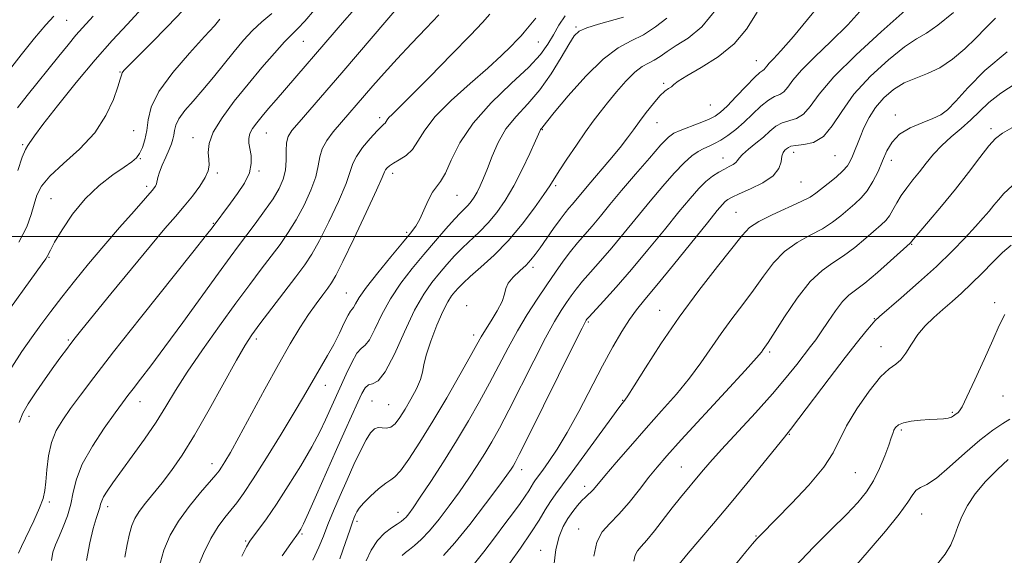
# Model space of a CAD drawing. Extents: x 2054800 to 2057700, y 297300 to 300200.
# Drawn here: x 2057053 to 2057291, y 297923 to 298052 of the extents above; entities that cross this region are included whole.
import ezdxf

# ---------------------------------------------------------------- set-up
doc = ezdxf.new("R2010")
doc.units = 0
doc.header["$MEASUREMENT"] = 0
for name, color, linetype, lineweight in [('CONTOUR INDEX', 41, 'Continuous', 13), ('CONTOUR INTERMEDIATE', 44, 'Continuous', 0), ('GRID LINE', 7, 'Continuous', 0), ('SPOT ELEVATION DTM', 2, 'Continuous', 13)]:
    doc.layers.add(name, color=color, linetype=linetype, lineweight=lineweight)

msp = doc.modelspace()

# ---------------------------------------------------------------- linework, layer by layer
at = {"layer": 'CONTOUR INDEX', "flags": 128}
for points, elevation in [([(2057138.941, 298060.573), (2057131.515, 298052.093), (2057115.024, 298033.001), (2057113.22, 298030.889), (2057111.671, 298029.05), (2057110.373, 298027.454), (2057109.37, 298026.06), (2057108.719, 298024.821), (2057108.449, 298023.676), (2057108.481, 298022.5), (2057108.992, 298019.518), (2057109.053, 298017.581), (2057108.584, 298015.35), (2057107.39, 298012.873), (2057105.746, 298010.354), (2057104.042, 298008.036), (2057099.577, 298002.101), (2057098.226, 298000.38), (2057094.944, 297996.245), (2057082.305, 297980.354), (2057075.824, 297972.139), (2057071.064, 297966.001), (2057067.808, 297961.691), (2057065.465, 297958.502), (2057063.548, 297955.79), (2057061.999, 297953.167), (2057060.863, 297950.308), (2057060.155, 297947.026), (2057059.757, 297943.688), (2057059.517, 297940.799), (2057059.275, 297938.665), (2057058.826, 297936.803), (2057057.952, 297934.531), (2057056.549, 297931.417), (2057053.615, 297925.204), (2057052.866, 297923.54)], 1050), ([(2057249.28, 298059.798), (2057239.841, 298048.269), (2057236.827, 298044.773), (2057235.023, 298042.84), (2057234.01, 298041.804), (2057233.418, 298041.107), (2057233.06, 298040.614), (2057232.796, 298040.302), (2057232.461, 298040.076), (2057231.793, 298039.584), (2057230.504, 298038.403), (2057228.45, 298036.298), (2057226.052, 298033.765), (2057223.874, 298031.485), (2057222.298, 298029.964), (2057220.975, 298029), (2057219.374, 298028.217), (2057217.145, 298027.325), (2057212.51, 298025.582), (2057211.02, 298024.922), (2057209.716, 298023.949), (2057207.905, 298022.075), (2057205.114, 298018.931), (2057201.741, 298015.026), (2057198.404, 298011.09), (2057195.592, 298007.708), (2057193.274, 298004.895), (2057191.289, 298002.521), (2057187.782, 297998.473), (2057186.083, 297996.4), (2057184.315, 297994.049), (2057182.418, 297991.362), (2057180.335, 297988.309), (2057178.043, 297984.881), (2057175.642, 297981.148), (2057173.267, 297977.2), (2057171.01, 297973.114), (2057166.538, 297964.589), (2057164.117, 297960.148), (2057161.478, 297955.535), (2057158.57, 297950.686), (2057155.419, 297945.647), (2057152.368, 297940.908), (2057149.84, 297937.067), (2057148.139, 297934.554), (2057147.101, 297933.109), (2057146.445, 297932.301), (2057145.9, 297931.745), (2057145.249, 297931.234), (2057144.286, 297930.609), (2057142.88, 297929.714), (2057141.206, 297928.431), (2057139.513, 297926.648), (2057138.01, 297924.325), (2057136.735, 297921.711)], 1070), ([(2057082.671, 298055.022), (2057079.182, 298051.22), (2057075.515, 298047.27), (2057071.413, 298042.658), (2057066.795, 298037.142), (2057062.3, 298031.554), (2057058.747, 298026.994), (2057056.715, 298024.265), (2057055.464, 298022.425), (2057055.1, 298021.959), (2057054.565, 298021.026), (2057053.779, 298019.107), (2057052.72, 298015.93)], 1040), ([(2057184.818, 298053.246), (2057183.28, 298050.976), (2057181.936, 298048.63), (2057180.628, 298046.386), (2057178.851, 298043.94), (2057176.012, 298040.872), (2057171.792, 298036.896), (2057166.962, 298032.266), (2057162.566, 298027.376), (2057159.407, 298022.625), (2057157.314, 298018.437), (2057155.876, 298015.249), (2057154.733, 298013.294), (2057153.728, 298012.018), (2057152.758, 298010.664), (2057151.744, 298008.686), (2057150.712, 298006.367), (2057149.717, 298004.198), (2057148.738, 298002.482), (2057147.466, 298000.772), (2057145.518, 297998.432), (2057142.698, 297995.069), (2057139.56, 297991.248), (2057136.846, 297987.779), (2057135.113, 297985.296), (2057134.188, 297983.738), (2057133.716, 297982.872), (2057133.375, 297982.423), (2057132.984, 297981.951), (2057132.393, 297980.974), (2057131.493, 297979.15), (2057130.32, 297976.693), (2057128.945, 297973.957), (2057127.448, 297971.247), (2057124.514, 297966.264), (2057121.661, 297961.272), (2057119.431, 297957.489), (2057116.269, 297952.287), (2057112.714, 297946.556), (2057109.503, 297941.498), (2057107.183, 297938.004), (2057105.531, 297935.721), (2057104.137, 297933.983), (2057102.661, 297932.192), (2057101.049, 297930.007), (2057099.321, 297927.154), (2057097.527, 297923.498), (2057095.837, 297919.467)], 1060), ([(2057291.447, 298044.552), (2057286.05, 298040.021), (2057281.953, 298035.899), (2057279.021, 298032.651), (2057277.03, 298030.58), (2057275.418, 298029.344), (2057273.537, 298028.438), (2057270.95, 298027.432), (2057268.06, 298026.193), (2057265.479, 298024.659), (2057263.661, 298022.792), (2057262.413, 298020.633), (2057261.381, 298018.244), (2057260.275, 298015.714), (2057259.042, 298013.241), (2057257.692, 298011.054), (2057256.237, 298009.304), (2057254.683, 298007.848), (2057251.289, 298004.989), (2057249.287, 298003.433), (2057246.861, 298001.863), (2057243.928, 298000.294), (2057240.757, 297998.541), (2057237.706, 297996.368), (2057235.035, 297993.615), (2057232.611, 297990.425), (2057230.204, 297987.016), (2057227.646, 297983.567), (2057225.014, 297980.106), (2057222.446, 297976.625), (2057217.555, 297969.515), (2057214.814, 297965.806), (2057211.621, 297961.944), (2057208.067, 297957.918), (2057204.306, 297953.723), (2057200.534, 297949.435), (2057197.098, 297945.453), (2057194.386, 297942.255), (2057191.657, 297938.978), (2057191.005, 297938.273), (2057190.375, 297937.714), (2057189.657, 297937.099), (2057188.8, 297936.268), (2057187.773, 297935.097), (2057186.632, 297933.62), (2057185.455, 297931.91), (2057184.322, 297929.979), (2057183.324, 297927.589), (2057182.558, 297924.438), (2057182.073, 297920.414)], 1080), ([(2057290.87, 297981.162), (2057289.49, 297978.499), (2057287.966, 297974.97), (2057285.906, 297970.309), (2057283.652, 297965.373), (2057281.733, 297961.298), (2057280.54, 297958.922), (2057279.928, 297957.893), (2057279.617, 297957.561), (2057278.833, 297956.978), (2057278.479, 297956.69), (2057277.964, 297956.386), (2057277.189, 297956.133), (2057276.067, 297955.978), (2057274.575, 297955.886), (2057272.706, 297955.797), (2057270.515, 297955.658), (2057268.307, 297955.427), (2057266.451, 297955.065), (2057265.219, 297954.55), (2057264.502, 297953.919), (2057264.1, 297953.229), (2057263.814, 297952.47), (2057263.464, 297951.382), (2057262.875, 297949.644), (2057261.917, 297947.069), (2057260.644, 297944.023), (2057259.156, 297941.012), (2057257.487, 297938.379), (2057255.414, 297935.835), (2057252.647, 297932.931), (2057249.002, 297929.321), (2057244.725, 297925.063), (2057240.165, 297920.317)], 1090)]:
    msp.add_lwpolyline(points, dxfattribs=dict(at, elevation=elevation))
at = {"layer": 'CONTOUR INTERMEDIATE', "flags": 128}
for points, elevation in [([(2057145.567, 298056.651), (2057130.893, 298039.519), (2057120.567, 298027.564), (2057118.858, 298025.542), (2057117.925, 298024.09), (2057117.537, 298022.615), (2057117.462, 298020.666), (2057117.463, 298018.379), (2057117.304, 298016.036), (2057116.779, 298013.827), (2057115.796, 298011.593), (2057114.294, 298009.083), (2057112.277, 298006.151), (2057110.021, 298003.068), (2057105.993, 297997.738), (2057103.948, 297994.998), (2057101.114, 297991.122), (2057092.544, 297979.26), (2057088.225, 297973.344), (2057084.818, 297968.794), (2057082.314, 297965.544), (2057080.532, 297963.273), (2057079.236, 297961.596), (2057077.961, 297959.875), (2057076.183, 297957.411), (2057073.59, 297953.744), (2057070.712, 297949.385), (2057068.287, 297945.085), (2057066.849, 297941.424), (2057066.092, 297938.295), (2057065.503, 297935.423), (2057064.685, 297932.603), (2057063.69, 297929.929), (2057062.687, 297927.565), (2057061.826, 297925.598), (2057061.183, 297923.784), (2057060.817, 297921.797)], 1052), ([(2057221.494, 298055.074), (2057217.785, 298050.609), (2057214.428, 298047.871), (2057211.598, 298046.096), (2057209.406, 298044.653), (2057207.697, 298043.445), (2057206.253, 298042.507), (2057204.864, 298041.8), (2057203.359, 298040.982), (2057201.576, 298039.635), (2057199.43, 298037.491), (2057197.141, 298034.879), (2057195.005, 298032.281), (2057193.216, 298030.025), (2057191.56, 298027.827), (2057189.718, 298025.254), (2057187.5, 298022.053), (2057185.225, 298018.696), (2057183.338, 298015.838), (2057181.093, 298012.258), (2057179.677, 298010.12), (2057177.397, 298006.889), (2057174.415, 298002.96), (2057171.048, 297998.977), (2057167.616, 297995.479), (2057164.449, 297992.599), (2057161.884, 297990.367), (2057160.145, 297988.769), (2057159.024, 297987.614), (2057158.204, 297986.67), (2057157.401, 297985.672), (2057156.465, 297984.232), (2057155.281, 297981.934), (2057153.812, 297978.57), (2057152.336, 297974.776), (2057151.214, 297971.396), (2057150.668, 297969.028), (2057150.383, 297967.282), (2057149.908, 297965.521), (2057148.913, 297963.273), (2057147.565, 297960.744), (2057146.151, 297958.308), (2057144.896, 297956.289), (2057143.781, 297954.814), (2057142.725, 297953.963), (2057141.668, 297953.738), (2057140.631, 297953.84), (2057139.656, 297953.896), (2057138.755, 297953.562), (2057137.825, 297952.627), (2057136.734, 297950.906), (2057135.386, 297948.297), (2057133.833, 297945.003), (2057132.163, 297941.304), (2057130.471, 297937.479), (2057128.883, 297933.789), (2057127.531, 297930.496), (2057126.461, 297927.719), (2057125.371, 297925.028), (2057123.868, 297921.852)], 1066), ([(2057256.642, 298055.071), (2057252.96, 298051.074), (2057248.927, 298047.083), (2057245.012, 298043.356), (2057241.81, 298040.165), (2057239.737, 298037.723), (2057238.484, 298036.001), (2057237.56, 298034.906), (2057236.546, 298034.29), (2057235.318, 298033.776), (2057233.821, 298032.926), (2057232.033, 298031.436), (2057227.987, 298027.547), (2057225.967, 298025.793), (2057224.062, 298024.343), (2057222.34, 298023.217), (2057220.84, 298022.407), (2057219.498, 298021.792), (2057218.219, 298021.22), (2057216.898, 298020.521), (2057215.376, 298019.457), (2057213.486, 298017.766), (2057211.108, 298015.271), (2057208.333, 298012.11), (2057205.301, 298008.502), (2057199.019, 298000.842), (2057196.024, 297997.257), (2057193.287, 297994.109), (2057190.897, 297991.42), (2057188.935, 297989.176), (2057187.432, 297987.325), (2057186.225, 297985.689), (2057185.104, 297984.057), (2057183.854, 297982.162), (2057182.253, 297979.51), (2057180.074, 297975.551), (2057177.218, 297970.023), (2057171.185, 297958.102), (2057168.912, 297953.763), (2057167.087, 297950.481), (2057165.396, 297947.644), (2057163.572, 297944.739), (2057161.545, 297941.657), (2057159.294, 297938.394), (2057156.838, 297934.999), (2057154.346, 297931.745), (2057152.03, 297928.96), (2057150.059, 297926.891), (2057148.452, 297925.453), (2057147.189, 297924.477), (2057146.228, 297923.768), (2057145.432, 297923.015)], 1072), ([(2057268.959, 298056.442), (2057261.027, 298049.394), (2057255.001, 298043.872), (2057249.61, 298038.526), (2057246.057, 298034.34), (2057243.909, 298031.387), (2057242.324, 298029.51), (2057240.632, 298028.504), (2057237.139, 298027.448), (2057235.636, 298026.589), (2057234.198, 298025.403), (2057232.623, 298023.997), (2057230.803, 298022.488), (2057229.006, 298021.035), (2057227.592, 298019.805), (2057226.801, 298018.918), (2057226.39, 298018.298), (2057225.996, 298017.817), (2057225.327, 298017.363), (2057224.372, 298016.868), (2057223.192, 298016.28), (2057221.843, 298015.538), (2057220.354, 298014.565), (2057218.75, 298013.276), (2057217.008, 298011.558), (2057214.913, 298009.188), (2057212.199, 298005.915), (2057208.716, 298001.629), (2057204.764, 297996.788), (2057200.758, 297991.993), (2057197.084, 297987.772), (2057194.012, 297984.368), (2057190.548, 297980.6), (2057190.033, 297980.016), (2057189.873, 297979.805), (2057189.666, 297979.443), (2057188.863, 297977.872), (2057186.881, 297973.902), (2057175.831, 297951.616), (2057173.707, 297947.377), (2057172.697, 297945.428), (2057172.222, 297944.602), (2057171.725, 297943.83), (2057170.721, 297942.407), (2057168.749, 297939.721), (2057165.557, 297935.46), (2057161.756, 297930.51), (2057158.169, 297926.055), (2057155.452, 297923.003)], 1074), ([(2057061.402, 298053.18), (2057059.45, 298051.037), (2057056.752, 298047.833), (2057053.538, 298043.833), (2057050.182, 298039.469)], 1036), ([(2057114.032, 298053.847), (2057111.572, 298051.814), (2057109.358, 298049.699), (2057107.21, 298047.336), (2057104.959, 298044.649), (2057099.899, 298038.447), (2057097.348, 298035.398), (2057094.996, 298032.689), (2057093.018, 298030.363), (2057091.594, 298028.423), (2057090.828, 298026.852), (2057090.514, 298025.569), (2057090.373, 298024.477), (2057090.161, 298023.465), (2057089.789, 298022.355), (2057089.208, 298020.958), (2057088.411, 298019.171), (2057087.564, 298017.245), (2057086.877, 298015.517), (2057086.497, 298014.247), (2057086.193, 298012.722), (2057085.907, 298012.114), (2057085.131, 298011.11), (2057083.494, 298009.225), (2057080.766, 298006.134), (2057077.274, 298002.156), (2057073.486, 297997.772), (2057069.807, 297993.404), (2057066.392, 297989.232), (2057063.335, 297985.378), (2057060.683, 297981.91), (2057058.304, 297978.692), (2057056.021, 297975.534), (2057053.686, 297972.223), (2057051.281, 297968.453)], 1046), ([(2057070.928, 298053.188), (2057068.337, 298050.372), (2057066.758, 298048.58), (2057064.847, 298046.282), (2057062.633, 298043.541), (2057054.991, 298033.995), (2057052.674, 298031.024)], 1038), ([(2057092.639, 298054.61), (2057088.82, 298050.65), (2057084.803, 298046.585), (2057079.357, 298041.109), (2057078.334, 298040.015), (2057077.925, 298039.452), (2057077.721, 298038.942), (2057077.453, 298038.001), (2057076.887, 298036.145), (2057075.796, 298033.066), (2057073.987, 298029.161), (2057071.273, 298025.004), (2057067.638, 298021.088), (2057063.757, 298017.586), (2057060.474, 298014.59), (2057058.412, 298012.126), (2057057.298, 298009.955), (2057056.639, 298007.773), (2057055.959, 298005.295), (2057054.859, 298002.313), (2057052.959, 297998.638)], 1042), ([(2057124.305, 298054.702), (2057121.988, 298051.977), (2057120.308, 298050.186), (2057118.859, 298048.769), (2057117.106, 298046.981), (2057114.648, 298044.255), (2057111.62, 298040.737), (2057108.29, 298036.753), (2057104.951, 298032.626), (2057102.006, 298028.668), (2057099.882, 298025.19), (2057098.86, 298022.423), (2057098.64, 298020.282), (2057098.775, 298018.601), (2057098.858, 298017.198), (2057098.648, 298015.819), (2057097.943, 298014.192), (2057096.614, 298012.126), (2057094.833, 298009.758), (2057092.841, 298007.309), (2057090.761, 298004.854), (2057088.231, 298001.891), (2057084.77, 297997.776), (2057080.153, 297992.193), (2057075.186, 297986.135), (2057068.178, 297977.531), (2057066.577, 297975.534), (2057065.511, 297974.158), (2057064.435, 297972.728), (2057063.127, 297970.949), (2057061.443, 297968.624), (2057059.332, 297965.674), (2057057.117, 297962.5), (2057055.216, 297959.618), (2057053.925, 297957.338), (2057053.064, 297955.137)], 1048), ([(2057154.333, 298053.495), (2057151.26, 298050.247), (2057147.734, 298046.559), (2057144.223, 298042.831), (2057141.106, 298039.397), (2057138.419, 298036.334), (2057128.839, 298025.225), (2057127.268, 298023.164), (2057126.129, 298021.148), (2057125.557, 298019.181), (2057125.207, 298017.032), (2057124.617, 298014.41), (2057123.438, 298011.144), (2057121.791, 298007.543), (2057119.913, 298004.038), (2057117.988, 298000.941), (2057115.99, 297998.099), (2057113.842, 297995.243), (2057111.451, 297992.105), (2057108.664, 297988.409), (2057105.311, 297983.883), (2057101.352, 297978.424), (2057097.25, 297972.621), (2057093.594, 297967.237), (2057090.786, 297962.813), (2057088.47, 297959), (2057086.099, 297955.229), (2057083.294, 297951.11), (2057080.337, 297946.971), (2057075.667, 297940.545), (2057074.288, 297938.566), (2057073.427, 297937.182), (2057072.959, 297936.192), (2057072.707, 297935.389), (2057072.482, 297934.567), (2057071.604, 297931.915), (2057070.906, 297929.505), (2057070.062, 297926.073), (2057069.253, 297921.81)], 1054), ([(2057166.598, 298053.647), (2057164.843, 298051.672), (2057161.934, 298048.584), (2057157.39, 298043.888), (2057152.165, 298038.554), (2057147.57, 298033.919), (2057144.605, 298030.992), (2057143.022, 298029.464), (2057142.26, 298028.694), (2057141.834, 298028.148), (2057141.563, 298027.711), (2057141.339, 298027.377), (2057141.038, 298027.083), (2057140.462, 298026.558), (2057139.396, 298025.477), (2057137.747, 298023.65), (2057135.91, 298021.433), (2057134.404, 298019.32), (2057133.558, 298017.589), (2057132.94, 298015.671), (2057131.929, 298012.784), (2057130.097, 298008.46), (2057127.786, 298003.494), (2057125.532, 297998.993), (2057123.698, 297995.73), (2057121.959, 297993.129), (2057119.819, 297990.279), (2057111.13, 297978.91), (2057109.192, 297976.293), (2057107.548, 297973.78), (2057105.473, 297970.173), (2057098.899, 297958.217), (2057095.381, 297952.052), (2057092.378, 297947.205), (2057089.834, 297943.521), (2057087.564, 297940.552), (2057083.535, 297935.61), (2057082.007, 297933.617), (2057080.939, 297931.921), (2057080.212, 297930.242), (2057079.652, 297928.237), (2057079.109, 297925.653), (2057078.531, 297922.594)], 1056), ([(2057177.712, 298052.681), (2057174.924, 298049.318), (2057174.144, 298048.421), (2057173.207, 298047.423), (2057171.699, 298045.883), (2057169.392, 298043.651), (2057166.104, 298040.647), (2057161.837, 298036.893), (2057157.319, 298032.808), (2057153.458, 298028.914), (2057150.905, 298025.635), (2057149.278, 298023.017), (2057147.936, 298021.011), (2057146.391, 298019.549), (2057144.771, 298018.497), (2057143.357, 298017.702), (2057142.364, 298017.039), (2057141.753, 298016.486), (2057141.417, 298016.048), (2057141.185, 298015.569), (2057140.626, 298014.256), (2057139.242, 298011.158), (2057136.756, 298005.776), (2057133.781, 297999.444), (2057131.152, 297993.948), (2057129.473, 297990.602), (2057128.439, 297988.824), (2057127.518, 297987.558), (2057126.279, 297985.927), (2057124.697, 297983.778), (2057122.852, 297981.135), (2057120.787, 297977.975), (2057118.407, 297974.069), (2057115.58, 297969.138), (2057112.285, 297963.129), (2057106.038, 297951.536), (2057103.998, 297947.856), (2057102.695, 297945.62), (2057101.885, 297944.323), (2057101.293, 297943.451), (2057100.514, 297942.47), (2057096.821, 297938.181), (2057094.072, 297934.833), (2057091.464, 297931.298), (2057089.458, 297927.907), (2057087.957, 297924.304), (2057086.726, 297919.963)], 1058), ([(2057198.86, 298052.898), (2057192.862, 298051.258), (2057190.021, 298050.385), (2057188.183, 298049.566), (2057186.946, 298048.399), (2057185.651, 298046.367), (2057183.782, 298043.159), (2057181.384, 298039.264), (2057178.64, 298035.376), (2057175.746, 298032.012), (2057172.947, 298028.992), (2057170.5, 298025.959), (2057168.594, 298022.676), (2057167.152, 298019.375), (2057166.031, 298016.406), (2057165.102, 298014.036), (2057164.293, 298012.193), (2057163.548, 298010.723), (2057162.818, 298009.491), (2057162.086, 298008.447), (2057161.348, 298007.56), (2057160.559, 298006.749), (2057159.541, 298005.733), (2057158.076, 298004.182), (2057156.019, 298001.861), (2057153.501, 297998.933), (2057150.722, 297995.657), (2057147.876, 297992.245), (2057145.132, 297988.701), (2057142.656, 297984.985), (2057140.576, 297981.152), (2057138.889, 297977.668), (2057137.552, 297975.098), (2057136.5, 297973.757), (2057135.559, 297972.97), (2057134.528, 297971.811), (2057133.275, 297969.623), (2057131.929, 297966.807), (2057126.971, 297955.735), (2057125.588, 297952.885), (2057123.623, 297949.221), (2057120.974, 297944.682), (2057117.983, 297939.827), (2057115.105, 297935.373), (2057112.717, 297931.89), (2057110.876, 297929.367), (2057109.564, 297927.645), (2057108.693, 297926.462), (2057107.905, 297925.134), (2057106.778, 297922.874)], 1062), ([(2057209.331, 298052.675), (2057206.592, 298050.574), (2057203.668, 298048.659), (2057200.743, 298047.175), (2057197.614, 298045.508), (2057193.985, 298042.826), (2057189.743, 298038.651), (2057185.529, 298033.912), (2057182.172, 298029.894), (2057180.268, 298027.556), (2057179.121, 298026.105), (2057178.871, 298025.817), (2057178.743, 298025.576), (2057177.631, 298023.06), (2057176.255, 298019.996), (2057174.434, 298016.136), (2057172.399, 298012.183), (2057170.34, 298008.712), (2057168.28, 298005.769), (2057166.198, 298003.268), (2057164.088, 298001.114), (2057159.98, 297997.274), (2057158.082, 297995.315), (2057156.263, 297993.274), (2057154.463, 297991.164), (2057152.62, 297988.911), (2057150.65, 297986.091), (2057148.466, 297982.19), (2057146.04, 297977.009), (2057143.589, 297971.599), (2057141.388, 297967.323), (2057139.649, 297965.147), (2057138.331, 297964.439), (2057137.331, 297964.171), (2057136.526, 297963.472), (2057135.736, 297962.106), (2057134.761, 297959.998), (2057131.725, 297953.289), (2057129.627, 297948.596), (2057124.816, 297937.694), (2057122.861, 297933.296), (2057121.645, 297930.648), (2057121.013, 297929.384), (2057120.7, 297928.861), (2057120.424, 297928.462), (2057118.599, 297925.932), (2057116.484, 297922.971)], 1064), ([(2057231.095, 298054.091), (2057228.571, 298050.032), (2057225.565, 298046.457), (2057221.685, 298043.348), (2057217.58, 298040.768), (2057214.16, 298038.803), (2057212.088, 298037.49), (2057211.034, 298036.672), (2057210.42, 298036.145), (2057209.752, 298035.693), (2057208.857, 298035.042), (2057207.647, 298033.905), (2057206.088, 298032.107), (2057204.367, 298029.917), (2057202.726, 298027.716), (2057201.309, 298025.758), (2057199.86, 298023.796), (2057198.026, 298021.456), (2057195.595, 298018.516), (2057190.51, 298012.52), (2057186.554, 298007.786), (2057185.706, 298006.799), (2057184.764, 298005.667), (2057183.559, 298004.1), (2057181.997, 298001.935), (2057178.755, 297997.299), (2057177.572, 297995.631), (2057176.54, 297994.33), (2057175.357, 297993.091), (2057173.836, 297991.684), (2057172.265, 297990.183), (2057171.054, 297988.74), (2057170.457, 297987.433), (2057170.126, 297986.055), (2057169.557, 297984.326), (2057168.404, 297982.086), (2057166.931, 297979.659), (2057165.554, 297977.489), (2057164.534, 297975.802), (2057163.492, 297973.952), (2057161.892, 297971.075), (2057159.363, 297966.597), (2057156.196, 297961.091), (2057152.847, 297955.421), (2057149.727, 297950.354), (2057147.061, 297946.267), (2057145.032, 297943.442), (2057143.704, 297941.979), (2057142.691, 297941.262), (2057141.489, 297940.493), (2057139.76, 297939.088), (2057137.818, 297937.309), (2057136.14, 297935.632), (2057135.082, 297934.419), (2057134.516, 297933.583), (2057134.194, 297932.926), (2057133.889, 297932.215), (2057133.464, 297931.089), (2057132.804, 297929.154), (2057131.802, 297926.132), (2057130.386, 297922.219)], 1068), ([(2057278.484, 298054.068), (2057274.739, 298051.001), (2057271.941, 298049.088), (2057269.536, 298047.672), (2057266.674, 298045.768), (2057262.788, 298042.655), (2057258.441, 298038.645), (2057254.476, 298034.313), (2057251.507, 298030.194), (2057249.224, 298026.677), (2057247.088, 298024.114), (2057244.717, 298022.717), (2057242.369, 298022.159), (2057240.456, 298021.971), (2057239.275, 298021.768), (2057238.636, 298021.493), (2057238.228, 298021.168), (2057237.809, 298020.788), (2057237.401, 298020.23), (2057237.091, 298019.342), (2057236.869, 298018.027), (2057236.327, 298016.409), (2057234.957, 298014.666), (2057232.473, 298012.969), (2057229.48, 298011.459), (2057226.8, 298010.268), (2057225.057, 298009.473), (2057224.063, 298008.932), (2057223.427, 298008.446), (2057222.735, 298007.744), (2057221.471, 298006.253), (2057219.096, 298003.327), (2057210.932, 297993.189), (2057206.918, 297988.26), (2057204.047, 297984.805), (2057202.031, 297982.335), (2057200.324, 297979.998), (2057198.461, 297977.074), (2057196.31, 297973.358), (2057193.82, 297968.775), (2057188.049, 297957.771), (2057185.254, 297952.669), (2057182.836, 297948.651), (2057180.867, 297945.693), (2057179.374, 297943.621), (2057177.666, 297941.309), (2057177.144, 297940.54), (2057175.987, 297938.652), (2057175.121, 297937.319), (2057173.923, 297935.602), (2057172.324, 297933.404), (2057170.264, 297930.628), (2057167.765, 297927.294), (2057165.172, 297923.897), (2057162.915, 297921.048)], 1076), ([(2057288.592, 298052.658), (2057286.278, 298050.341), (2057283.9, 298047.865), (2057281.197, 298045.248), (2057278.246, 298042.753), (2057275.212, 298040.706), (2057272.233, 298039.304), (2057269.358, 298038.241), (2057266.609, 298037.082), (2057264.024, 298035.483), (2057261.686, 298033.469), (2057259.69, 298031.156), (2057258.103, 298028.674), (2057256.875, 298026.213), (2057255.929, 298023.98), (2057254.089, 298019.34), (2057253.582, 298018.202), (2057252.886, 298017.069), (2057251.779, 298015.803), (2057250.147, 298014.325), (2057248.283, 298012.8), (2057245.274, 298010.423), (2057243.876, 298009.505), (2057241.74, 298008.411), (2057234.75, 298005.26), (2057231.478, 298003.626), (2057229.27, 298002.137), (2057227.475, 298000.253), (2057221.527, 297992.716), (2057217.041, 297986.943), (2057212.304, 297980.533), (2057207.892, 297974.092), (2057204.167, 297968.326), (2057201.438, 297963.97), (2057199.884, 297961.513), (2057199.186, 297960.47), (2057198.577, 297959.723), (2057197.771, 297958.665), (2057196.033, 297956.312), (2057186.446, 297943.221), (2057184.12, 297940.092), (2057182.509, 297937.896), (2057181.249, 297936.039), (2057179.994, 297933.997), (2057178.494, 297931.529), (2057176.519, 297928.467), (2057173.979, 297924.79), (2057171.34, 297921.073)], 1078), ([(2057101.488, 298052.406), (2057100.141, 298050.853), (2057097.762, 298048.228), (2057094.138, 298044.269), (2057090.104, 298039.588), (2057086.757, 298035.013), (2057084.897, 298031.201), (2057084.148, 298028.116), (2057083.834, 298025.549), (2057083.406, 298023.334), (2057082.811, 298021.476), (2057082.119, 298020.025), (2057081.335, 298018.961), (2057080.193, 298017.979), (2057078.362, 298016.708), (2057075.642, 298014.836), (2057072.363, 298012.302), (2057068.991, 298009.108), (2057065.938, 298005.366), (2057063.421, 298001.636), (2057061.606, 297998.592), (2057060.578, 297996.715), (2057059.831, 297995.179), (2057059.454, 297994.578), (2057058.596, 297993.384), (2057047.979, 297978.757)], 1044), ([(2057293.604, 298037.012), (2057289.876, 298034.591), (2057287.025, 298032.322), (2057284.759, 298030.185), (2057282.635, 298028.124), (2057280.32, 298026.09), (2057277.919, 298024.047), (2057275.647, 298021.964), (2057273.665, 298019.826), (2057271.916, 298017.684), (2057270.288, 298015.606), (2057268.704, 298013.639), (2057267.209, 298011.756), (2057265.884, 298009.911), (2057264.78, 298008.089), (2057263.846, 298006.398), (2057263.004, 298004.981), (2057262.148, 298003.891), (2057261.061, 298002.847), (2057257.305, 297999.556), (2057254.697, 297997.361), (2057251.981, 297995.316), (2057249.377, 297993.648), (2057246.764, 297991.822), (2057243.934, 297989.109), (2057240.8, 297985.093), (2057237.747, 297980.597), (2057233.765, 297974.417), (2057232.986, 297973.27), (2057232.589, 297972.716), (2057232.146, 297972.122), (2057230.942, 297970.704), (2057228.19, 297967.643), (2057223.472, 297962.508), (2057212.77, 297950.907), (2057209.284, 297947.061), (2057206.957, 297944.364), (2057204.979, 297941.886), (2057202.712, 297938.936), (2057200.227, 297935.788), (2057197.768, 297932.954), (2057195.559, 297930.753), (2057193.747, 297928.735), (2057192.457, 297926.254), (2057191.742, 297922.884)], 1082), ([(2057293.106, 298026.509), (2057290.302, 298024.962), (2057288.58, 298023.638), (2057287.017, 298021.838), (2057284.87, 298019.042), (2057282.127, 298015.436), (2057278.96, 298011.386), (2057275.593, 298007.279), (2057272.464, 298003.584), (2057268.736, 297999.233), (2057268.114, 297998.466), (2057268, 297998.347), (2057263.32, 297994.123), (2057260.108, 297991.289), (2057257.102, 297988.768), (2057253.229, 297985.834), (2057251.707, 297984.318), (2057249.999, 297982.077), (2057248.218, 297979.456), (2057246.586, 297976.999), (2057245.241, 297975.088), (2057243.988, 297973.431), (2057240.652, 297969.122), (2057238.128, 297965.965), (2057234.808, 297962.055), (2057230.681, 297957.467), (2057222.488, 297948.588), (2057219.693, 297945.463), (2057217.696, 297943.13), (2057212.592, 297937.01), (2057210.611, 297934.542), (2057206.323, 297928.987), (2057204.478, 297926.699), (2057203.115, 297925.18), (2057202.202, 297924.123), (2057201.647, 297923.069), (2057201.329, 297921.622)], 1084), ([(2057292.621, 298012.252), (2057290.666, 298010.364), (2057289.331, 298008.859), (2057288.254, 298007.518), (2057287.103, 298006.127), (2057285.671, 298004.483), (2057283.777, 298002.386), (2057281.274, 297999.688), (2057278.131, 297996.45), (2057274.35, 297992.781), (2057270.056, 297988.868), (2057265.874, 297985.203), (2057260.6, 297980.662), (2057259.543, 297979.67), (2057258.668, 297978.689), (2057257.348, 297977.105), (2057255.311, 297974.568), (2057252.371, 297970.798), (2057248.525, 297965.764), (2057241.172, 297956.057), (2057239.139, 297953.407), (2057237.679, 297951.573), (2057228.602, 297940.416), (2057224.405, 297935.309), (2057220.566, 297930.716), (2057214.486, 297923.547), (2057212.307, 297920.913)], 1086), ([(2057292.398, 297997.925), (2057290.33, 297996.094), (2057287.956, 297993.771), (2057285.408, 297991.182), (2057282.857, 297988.63), (2057280.436, 297986.35), (2057278.134, 297984.297), (2057275.903, 297982.361), (2057273.723, 297980.436), (2057271.669, 297978.442), (2057269.845, 297976.307), (2057268.317, 297974.027), (2057267.004, 297971.878), (2057265.79, 297970.206), (2057264.534, 297969.155), (2057262.993, 297968.07), (2057260.901, 297966.096), (2057258.143, 297962.674), (2057255.197, 297958.43), (2057252.695, 297954.286), (2057249.48, 297947.815), (2057247.194, 297944.338), (2057243.57, 297940.025), (2057239.367, 297935.524), (2057235.679, 297931.755), (2057231.977, 297928.016), (2057231.061, 297927.035), (2057230.011, 297925.824), (2057228.395, 297923.883), (2057222.086, 297916.196)], 1088), ([(2057292.086, 297955.945), (2057290.351, 297954.867), (2057287.937, 297953.233), (2057284.864, 297950.853), (2057281.244, 297947.697), (2057277.551, 297944.382), (2057274.349, 297941.689), (2057272.06, 297940.162), (2057270.543, 297939.408), (2057269.516, 297938.797), (2057268.652, 297937.752), (2057267.445, 297935.916), (2057265.346, 297932.98), (2057262.042, 297928.851), (2057258.172, 297924.277), (2057254.611, 297920.217)], 1092), ([(2057291.697, 297946.158), (2057289.069, 297943.764), (2057286.245, 297940.888), (2057283.711, 297937.885), (2057281.835, 297935.051), (2057280.522, 297932.431), (2057279.564, 297930.009), (2057278.74, 297927.755), (2057277.802, 297925.578), (2057276.492, 297923.373), (2057274.62, 297921.038)], 1094)]:
    msp.add_lwpolyline(points, dxfattribs=dict(at, elevation=elevation))
at = {"layer": 'GRID LINE', "flags": 128}
msp.add_lwpolyline([(2055000, 298000), (2057500, 298000)], dxfattribs=at)
at = {"layer": 'SPOT ELEVATION DTM'}
for p in [(2057064.47, 298052.18, 1036.9), (2057187.43, 298050.59, 1061.8), (2057121.58, 298047.12, 1048.9), (2057178.28, 298046.9, 1058.9), (2057230.89, 298042.46, 1069.2), (2057077.35, 298039.66, 1041.9), (2057208.58, 298036.97, 1067.8), (2057219.83, 298031.71, 1068.9), (2057264.47, 298029.3, 1079.7), (2057277.2, 298030.77, 1079.9), (2057140.02, 298028.65, 1055.6), (2057206.95, 298027.44, 1068.8), (2057080.7, 298025.5, 1042.9), (2057112.65, 298024.95, 1050.9), (2057179.29, 298025.81, 1064.1), (2057287.57, 298026.05, 1083.6), (2057053.87, 298022.13, 1039.8), (2057094.98, 298023.81, 1047.4), (2057239.91, 298020.32, 1076.6), (2057249.9, 298019.47, 1076.9), (2057082.29, 298018.78, 1044.1), (2057222.86, 298018.92, 1073.3), (2057263.47, 298018.34, 1080.5), (2057100.88, 298015.33, 1048.3), (2057110.9, 298015.83, 1050.2), (2057143.17, 298015.23, 1058.5), (2057083.85, 298012.11, 1045.6), (2057182.53, 298012.26, 1066.3), (2057241.66, 298013.14, 1076.9), (2057158.68, 298009.92, 1060.9), (2057060.73, 298009.09, 1043.2), (2057226, 298005.79, 1077.1), (2057099.87, 298003.14, 1049.9), (2057146.55, 298001.01, 1059.7), (2057268.37, 297998.14, 1084.1), (2057060.25, 297994.99, 1044.1), (2057177.02, 297992.53, 1068.4), (2057131.99, 297986.37, 1059.1), (2057288.45, 297984.01, 1089.6), (2057161.01, 297983.3, 1067.5), (2057207.57, 297982.2, 1077.2), (2057190.35, 297979.38, 1074.2), (2057259.35, 297980.18, 1085.9), (2057064.94, 297974.99, 1047.8), (2057110.24, 297975.24, 1056.4), (2057162.72, 297976.2, 1067.5), (2057234.11, 297972.13, 1082.3), (2057260.99, 297973.4, 1087.3), (2057126.92, 297964.1, 1060.7), (2057082.18, 297960.17, 1052.7), (2057138.14, 297960.27, 1065.1), (2057198.68, 297960.49, 1077.9), (2057290.39, 297961.51, 1090.9), (2057142.18, 297959.39, 1064.9), (2057278.23, 297957.59, 1089.8), (2057055.43, 297956.61, 1048.5), (2057265.86, 297953.31, 1090.3), (2057238.88, 297952.29, 1086.1), (2057099.6, 297945.17, 1057.4), (2057174.27, 297943.69, 1074.6), (2057212.8, 297944.38, 1083.1), (2057254.83, 297943.02, 1088.9), (2057189.48, 297939.71, 1079.5), (2057060.32, 297935.92, 1050.3), (2057074.4, 297934.77, 1054.5), (2057144.49, 297933.47, 1069.3), (2057270.78, 297933.04, 1092.8), (2057134.6, 297931.25, 1068.4), (2057188.07, 297929.37, 1081.3), (2057107.67, 297926.54, 1061.8), (2057121.26, 297928.21, 1064.2), (2057230.87, 297927.75, 1087.9), (2057178.84, 297924.23, 1079.3)]:
    msp.add_point(p, dxfattribs=at)

doc.saveas('drawing.dxf')
